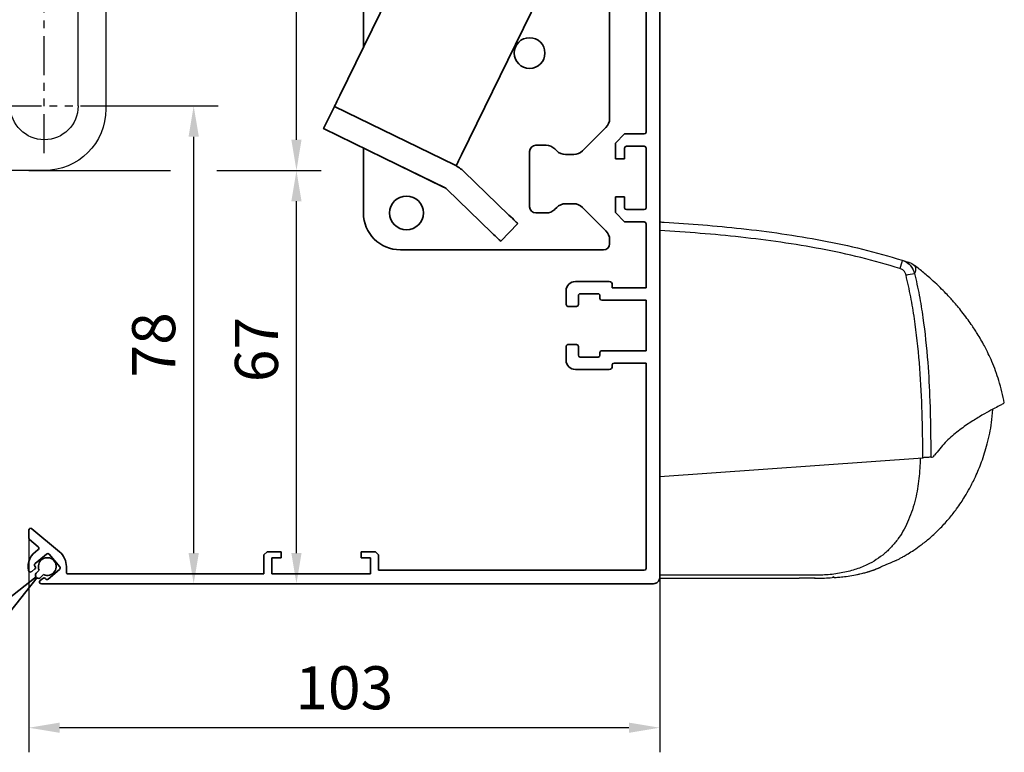
# Model space of a CAD drawing. Units: millimetres. Extents: x 0 to 1189, y -7698 to 0.
# Drawn here: x 260 to 420, y -4979 to -4859 of the extents above; entities that cross this region are included whole.
import ezdxf

# ---------------------------------------------------------------- set-up
doc = ezdxf.new("R2010")
doc.units = ezdxf.units.MM
for name, pattern in [('BLOCK IXIO$0$STRICHPUNKT2', [12.7, 6.35, -3.175, 0, -3.175]), ('BLOCK Laufschiene mit Wandbefestigung$0$CENTERLINE', [30, 12, -1.5, 3, -1.5, 12]), ('BLOCK Laufschiene mit Wandbefestigung$0$HIDDEN', [1.905, 1.27, -0.635]), ('BLOCK Laufschiene mit Wandbefestigung$0$HIDDENNEW0', [4.5, 1.5, -1.5, 1.5]), ('BLOCK Laufschiene mit Wandbefestigung$0$PHANTOM', [63.5, 31.75, -6.35, 6.35, -6.35, 6.35, -6.35])]:
    doc.linetypes.add(name, pattern=pattern)
for name, color, linetype in [('BLOCK 17504101150 Blendenhalter SA$0$Konstruktion', 31, 'Continuous'), ('BLOCK 32554400120 Innenverkleidungsprofil 150mm$0$BLOCK_32554400120_Innenverkleidungsprofil 150mm', 3, 'Continuous'), ('BLOCK IXIO$0$BLOCK IXIO', 7, 'BLOCK IXIO$0$STRICHPUNKT2'), ('BLOCK Laufschiene mit Wandbefestigung$0$2D_MITTELLINIEN', 1, 'BLOCK Laufschiene mit Wandbefestigung$0$PHANTOM'), ('BLOCK Laufschiene mit Wandbefestigung$0$3D_MITTELLINIEN', 1, 'BLOCK Laufschiene mit Wandbefestigung$0$PHANTOM'), ('BLOCK Laufschiene mit Wandbefestigung$0$3D_SICHTBARE_KANTEN', 40, 'BLOCK Laufschiene mit Wandbefestigung$0$HIDDENNEW0'), ('BLOCK Laufschiene mit Wandbefestigung$0$3D_VERDECKTE_KANTEN', 1, 'BLOCK Laufschiene mit Wandbefestigung$0$HIDDEN'), ('BLOCK Laufschiene mit Wandbefestigung$0$Konstruktion', 31, 'Continuous'), ('Duenn', 255, 'Continuous'), ('Konstruktion', 31, 'Continuous'), ('Mass', 7, 'Continuous')]:
    doc.layers.add(name, color=color, linetype=linetype)
doc.styles.add('Bemassungstext (DORMA)', font='isocpeur.ttf')
doc.dimstyles.new('DORMA', dxfattribs={"dimtxt": 3.5, "dimasz": 2.5, "dimexe": 2, "dimexo": 0, "dimgap": 1.5, "dimtad": 1, "dimdec": 8, "dimtxsty": 'Bemassungstext (DORMA)', "dimcen": 0.1, "dimclrt": 256, "dimadec": 8, "dimazin": 2, "dimtfac": 1, "dimtdec": 8, "dimtmove": 0, "dimatfit": 3, "dimfxl": 1, "dimtolj": 1, "dimarcsym": 0})
doc.dimstyles.new('DORMA_M', dxfattribs={"dimtxt": 3.5, "dimasz": 2.5, "dimexe": 2, "dimexo": 0, "dimgap": 1.5, "dimtad": 1, "dimdec": 8, "dimtxsty": 'Bemassungstext (DORMA)', "dimcen": 0.1, "dimclrt": 256, "dimadec": 8, "dimazin": 2, "dimtfac": 1, "dimtdec": 8, "dimtmove": 0, "dimatfit": 3, "dimfxl": 1, "dimtolj": 1, "dimarcsym": 0})

# ---------------------------------------------------------------- blocks, each defined once
blk = doc.blocks.new('BLOCK IXIO$0$RM-Ixio_L')
at = {"layer": 'BLOCK IXIO$0$BLOCK IXIO', "color": 8, "linetype": 'Continuous', "lineweight": 25}
for p, q in [((0, 16.55), (0, 56.53)), ((-41.43, 50.86), (-41.42, 50.87)), ((-43.89, 19.66), (-43.91, 19.66)), ((-43.89, 19.66), (-43.85, 19.67)), ((-43.89, 19.66), (-43.89, 19.66)), ((-43.85, 19.67), (-43.85, 19.67)), ((0, 16.55), (-42.75, 19.59)), ((0, 0.48), (0, 16.55)), ((-23.64, 0.01), (-23.65, 0)), ((0, 0), (-22.69, 0))]:
    blk.add_line(p, q, dxfattribs=at)
at = {"layer": 'BLOCK IXIO$0$BLOCK IXIO', "color": 8, "linetype": 'Continuous', "lineweight": 25, "flags": 128}
for points in [[(-28.33, 0.12), (-28.33, 0.13), (-28.33, 0.13)], [(-28.33, 0.11), (-28.3, 0.11), (-28.27, 0.12)]]:
    blk.add_lwpolyline(points, dxfattribs=at)
at = {"layer": 'BLOCK IXIO$0$BLOCK IXIO', "color": 8, "linetype": 'Continuous', "lineweight": 25}
for centre, radius, start, end in [((-39.58, 48.51), 3, 108.38, 127.899), ((-38.47, 48.87), 3, 107.7862, 167.7285), ((-27.96, 54.24), 11.72, 192.3841, 199.228), ((-42.45, 40.62), 9.01, 74.3963, 83.3678), ((-28.32, 0.34), 0.15, 263.3637, 334.0267)]:
    blk.add_arc(centre, radius, start, end, dxfattribs=at)
for points, knots in [([(0, 57.95), (-0.25, 57.93), (-4.68, 57.68), (-11.31, 57.14), (-19.86, 56.07), (-26.43, 54.97), (-32.98, 53.61), (-37.26, 52.35), (-39.41, 51.72)], [0, 0, 0, 0, 0.01874, 0.332734, 0.498903, 0.665301, 0.832374, 1, 1, 1, 1]), ([(0, 56.53), (0, 56.7), (0, 57.03), (0, 57.47), (0, 57.78), (0, 57.93), (0, 57.94), (0, 57.95)], [0, 0, 0, 0, 0.222845, 0.445715, 0.668241, 0.890583, 1, 1, 1, 1]), ([(-39.03, 50.38), (-36.92, 50.99), (-32.69, 52.23), (-26.23, 53.58), (-19.71, 54.67), (-13.17, 55.49), (-6.59, 56.12), (-2.2, 56.39), (0, 56.53)], [0, 0, 0, 0, 0.166385, 0.333419, 0.49974, 0.666323, 0.833097, 1, 1, 1, 1]), ([(-39.41, 51.72), (-39.73, 51.58), (-40.36, 51.3), (-41.08, 50.52), (-41.3, 49.89), (-41.41, 49.57)], [0, 0, 0, 0, 0.34531, 0.67255, 1, 1, 1, 1]), ([(-39.41, 51.72), (-39.63, 51.65), (-40.07, 51.51), (-40.44, 51.39), (-40.54, 51.35), (-40.52, 51.36), (-40.51, 51.36)], [0, 0, 0, 0, 0.266267, 0.532522, 0.896417, 1, 1, 1, 1]), ([(-56, 28.5), (-55.73, 29.72), (-55.24, 32.02), (-54.08, 35.1), (-52.87, 37.64), (-51.72, 39.64), (-50.74, 41.12), (-49.89, 42.31), (-49.13, 43.31), (-48.4, 44.21), (-47.75, 44.97), (-47.13, 45.67), (-46.47, 46.37), (-45.53, 47.32), (-44.33, 48.45), (-42.93, 49.68), (-41.92, 50.48), (-41.43, 50.86)], [0, 0, 0, 0, 0.113915, 0.213688, 0.29916, 0.369631, 0.42422, 0.462168, 0.50523, 0.54465, 0.58083, 0.614432, 0.667154, 0.730698, 0.804879, 0.905164, 1, 1, 1, 1]), ([(-41.42, 50.87), (-41.42, 50.88), (-41.38, 50.92), (-41.46, 50.81), (-41.59, 50.52), (-41.59, 50.01), (-41.47, 49.72), (-41.41, 49.57)], [0, 0, 0, 0, 0.105068, 0.46907, 0.734377, 0.867187, 1, 1, 1, 1]), ([(-40.03, 49.3), (-39.97, 49.46), (-39.86, 49.78), (-39.51, 50.17), (-39.19, 50.31), (-39.03, 50.38)], [0, 0, 0, 0, 0.32717, 0.654328, 1, 1, 1, 1]), ([(-41.41, 49.57), (-41.68, 48.39), (-42.21, 46.01), (-42.98, 41.18), (-43.57, 35.46), (-43.99, 27.87), (-44.03, 22.73), (-44.06, 19.67)], [0, 0, 0, 0, 0.121492, 0.243001, 0.487661, 0.69511, 1, 1, 1, 1]), ([(-42.75, 19.59), (-42.75, 19.94), (-42.75, 22.69), (-42.66, 27.83), (-42.27, 35.03), (-41.61, 41.01), (-40.83, 45.77), (-40.3, 48.12), (-40.03, 49.3)], [0, 0, 0, 0, 0.0348036, 0.2755187, 0.5165593, 0.7575989, 0.8788068, 1, 1, 1, 1]), ([(-55.98, 28.48), (-55.98, 28.48), (-55.98, 28.47), (-55.6, 28.24), (-54.77, 27.81), (-53.54, 27.16), (-51.99, 26.29), (-50.19, 25.18), (-48.28, 23.79), (-46.34, 22.13), (-45.23, 20.7), (-44.67, 19.99)], [0, 0, 0, 0, 0.083837, 0.196911, 0.31108, 0.424644, 0.538275, 0.652673, 0.768174, 0.884258, 1, 1, 1, 1]), ([(-28.33, 0.11), (-28.39, 0.11), (-28.69, 0.13), (-29.35, 0.19), (-30.35, 0.3), (-31.28, 0.45), (-32.04, 0.59), (-32.51, 0.69), (-32.93, 0.8), (-33.31, 0.89), (-33.57, 0.97), (-33.77, 1.02), (-33.9, 1.06), (-34.02, 1.1), (-34.18, 1.15), (-34.31, 1.19), (-34.44, 1.23), (-34.58, 1.28), (-34.68, 1.32), (-34.76, 1.34), (-34.83, 1.37), (-34.9, 1.39), (-34.96, 1.42), (-35.05, 1.45), (-35.14, 1.49), (-35.29, 1.54), (-35.44, 1.61), (-35.57, 1.67), (-35.66, 1.71), (-35.82, 1.79), (-36.07, 1.91), (-36.45, 2.1), (-36.84, 2.27), (-37.17, 2.39), (-37.48, 2.5), (-37.86, 2.66), (-38.27, 2.84), (-38.68, 3.04), (-39.15, 3.28), (-39.68, 3.58), (-40.42, 4.01), (-41.37, 4.61), (-42.56, 5.45), (-44.05, 6.64), (-45.59, 8.09), (-47.03, 9.69), (-48.12, 11.09), (-48.95, 12.27), (-49.66, 13.39), (-50.47, 14.78), (-51.4, 16.64), (-52.4, 19.04), (-53.3, 21.98), (-53.93, 24.84), (-54.06, 26.73), (-54.11, 27.45)], [0, 0, 0, 0, 0.005477, 0.025999, 0.051567, 0.082304, 0.093727, 0.105689, 0.115816, 0.121479, 0.125666, 0.127336, 0.128843, 0.13032, 0.131912, 0.135852, 0.139932, 0.142912, 0.14404, 0.144979, 0.145807, 0.146632, 0.147565, 0.148684, 0.15164, 0.15569, 0.167292, 0.183704, 0.20495, 0.228598, 0.296137, 0.370192, 0.450813, 0.493588, 0.533761, 0.568326, 0.59065, 0.609981, 0.626471, 0.640381, 0.653493, 0.669683, 0.689503, 0.713105, 0.744017, 0.771275, 0.794787, 0.809955, 0.823765, 0.842279, 0.866828, 0.897291, 0.933405, 0.974705, 1, 1, 1, 1]), ([(-44.17, 19.67), (-44.26, 19.68), (-44.43, 19.7), (-44.59, 19.89), (-44.67, 19.99)], [0, 0, 0, 0, 0.498283, 1, 1, 1, 1]), ([(-44.17, 19.67), (-44.16, 19.67), (-44.15, 19.67), (-44.12, 19.67), (-44.1, 19.67), (-44.08, 19.67), (-44.06, 19.67), (-44.06, 19.67)], [0, 0, 0, 0, 0.220528, 0.441045, 0.661546, 0.882061, 1, 1, 1, 1]), ([(-44.17, 19.67), (-44.17, 19.67), (-44.17, 19.67), (-44.16, 19.67), (-44.11, 19.66), (-44.03, 19.66), (-43.95, 19.66), (-43.91, 19.66), (-43.89, 19.66), (-43.89, 19.66), (-43.89, 19.66), (-43.89, 19.66), (-43.89, 19.66), (-43.89, 19.66), (-43.89, 19.66)], [0, 0, 0, 0, 0.002161, 0.024262, 0.116719, 0.494048, 0.872948, 0.967816, 0.991731, 0.997817, 0.999385, 0.999817, 0.999935, 1, 1, 1, 1]), ([(-44.06, 19.67), (-44.03, 19.67), (-43.99, 19.67), (-43.92, 19.67), (-43.88, 19.67), (-43.86, 19.67), (-43.85, 19.67)], [0, 0, 0, 0, 0.494992, 0.746861, 0.873349, 1, 1, 1, 1]), ([(-43.85, 19.67), (-43.73, 19.66), (-43.49, 19.65), (-43.08, 19.62), (-42.83, 19.6), (-42.75, 19.59)], [0, 0, 0, 0, 0.399652, 0.79931, 1, 1, 1, 1]), ([(-42.34, 19.56), (-42.29, 18.44), (-42.2, 16.21), (-41.71, 13.4), (-41.1, 11.17), (-40.48, 9.52), (-39.76, 8), (-38.88, 6.56), (-37.83, 5.23), (-36.6, 4.02), (-35.21, 2.99), (-33.58, 2.08), (-31.67, 1.34), (-29.46, 0.8), (-27.11, 0.51), (-24.5, 0.47), (-21.79, 0.48), (-18.97, 0.48), (-16.26, 0.48), (-9.94, 0.48), (-4.52, 0.48), (0, 0.48)], [0, 0, 0, 0, 0.0621197, 0.1228094, 0.156882, 0.1891925, 0.2199976, 0.249591, 0.2816145, 0.3130506, 0.3444497, 0.3763665, 0.4155515, 0.4571243, 0.501726, 0.5456478, 0.6012844, 0.6511238, 0.7009633, 0.7508027, 1, 1, 1, 1]), ([(-28.21, 0.18), (-28.23, 0.18), (-28.28, 0.18), (-28.32, 0.19), (-28.33, 0.19), (-28.33, 0.19)], [0, 0, 0, 0, 0.285087, 0.642719, 1, 1, 1, 1]), ([(-28.33, 0.12), (-28.33, 0.12), (-28.32, 0.12), (-28.3, 0.12), (-28.26, 0.12), (-28.22, 0.12), (-28.13, 0.11), (-28.06, 0.1), (-28.03, 0.1)], [0, 0, 0, 0, 0.139442, 0.354342, 0.374892, 0.569438, 0.784619, 1, 1, 1, 1]), ([(-25.16, 0), (-25.28, 0), (-26.23, 0), (-27.19, 0.05), (-28.03, 0.1)], [0, 0, 0, 0, 0.1172226, 1, 1, 1, 1]), ([(-25.27, 0.01), (-24.42, 0), (-23.56, 0), (-22.7, 0), (-22.69, 0)], [0, 0, 0, 0, 0.987932, 1, 1, 1, 1]), ([(0, 0), (0, 0.01), (0, 0.01), (0, 0.06), (0, 0.11), (0, 0.16), (0, 0.25), (0, 0.36), (0, 0.45), (0, 0.48)], [0, 0, 0, 0, 0.221612, 0.331216, 0.440733, 0.550142, 0.65948, 0.880351, 1, 1, 1, 1])]:
    blk.add_open_spline(points, degree=3, knots=knots, dxfattribs=at)
blk = doc.blocks.new('BLOCK IXIO')
at = {"layer": 'BLOCK IXIO$0$BLOCK IXIO'}
blk.add_blockref('BLOCK IXIO$0$RM-Ixio_L', (0, 0), dxfattribs=at)
blk = doc.blocks.new('*D60')
at = {"layer": 'Defpoints', "color": 0, "transparency": 16777216}
for p in [(261.37, -4943.82), (363.87, -4948.92), (261.37, -4974.55)]:
    blk.add_point(p, dxfattribs=at)
at = {"layer": 'Mass', "color": 0, "lineweight": -2, "transparency": 16777216}
for p, q in [((261.37, -4943.82), (261.37, -4978.55)), ((363.87, -4948.92), (363.87, -4978.55)), ((358.87, -4974.55), (266.37, -4974.55))]:
    blk.add_line(p, q, dxfattribs=at)
at = {"layer": 'Mass', "color": 0, "transparency": 16777216}
for points in [[(266.37, -4973.72), (266.37, -4975.38), (261.37, -4974.55)], [(358.87, -4973.72), (358.87, -4975.38), (363.87, -4974.55)]]:
    blk.add_solid(points, dxfattribs=at)
at = {"layer": 'Mass', "transparency": 16777216, "insert": (312.62, -4968.05), "char_height": 7, "attachment_point": 5, "style": 'Bemassungstext (DORMA)'}
blk.add_mtext('\\A1;103', dxfattribs=at)
blk = doc.blocks.new('BLOCK Laufschiene mit Wandbefestigung$0$Wandbefestigung_256052-01-1-40 SA')
at = {"layer": 'BLOCK Laufschiene mit Wandbefestigung$0$2D_MITTELLINIEN', "ltscale": 0.2}
for p, q in [((25, 33.68), (25, -1.75)), ((80, 33.68), (80, -1.75)), ((18.2, 26), (31.81, 26)), ((73.2, 26), (86.81, 26)), ((18.18, 6), (31.8, 6)), ((73.18, 6), (86.8, 6)), ((25, -18.99), (25, -32.74)), ((80, -18.99), (80, -32.74)), ((18.2, -26), (31.8, -26)), ((73.2, -26), (86.8, -26))]:
    blk.add_line(p, q, dxfattribs=at)
at = {"layer": 'BLOCK Laufschiene mit Wandbefestigung$0$3D_MITTELLINIEN', "color": 9, "linetype": 'BLOCK Laufschiene mit Wandbefestigung$0$CENTERLINE'}
for p, q in [((-1, 25), (5, 25)), ((-1, 25), (5, 25)), ((-1, 0), (5, 0)), ((-1, 0), (5, 0)), ((-1, -25), (5, -25)), ((-1, -25), (5, -25))]:
    blk.add_line(p, q, dxfattribs=at)
at = {"layer": 'BLOCK Laufschiene mit Wandbefestigung$0$3D_SICHTBARE_KANTEN', "color": 9, "linetype": 'Continuous'}
for p, q in [((0, 36.5), (0, 31.5)), ((0, 36.5), (4, 36.5)), ((4, 36.5), (4, 31.5)), ((12, 36.5), (12, 31.5)), ((49, 36.5), (12, 36.5)), ((80, 36.5), (75, 36.5)), ((0, 31.5), (0, -31.5)), ((4, 31.5), (4, -31.5)), ((12, 31.5), (4, 31.5)), ((54, 29.5), (54, 31.5)), ((70, 31.5), (70, 29.5)), ((19.5, 6), (19.5, 26)), ((30.5, 26), (30.5, 6)), ((74.5, 6), (74.5, 26)), ((85.5, 26), (85.5, 6)), ((90, -26.5), (90, 26.5)), ((65, 24.5), (59, 24.5)), ((47.5, 16.5), (57.5, 16.5)), ((37.5, -6.5), (37.5, 6.5)), ((67.5, 6.5), (67.5, -6.5)), ((57.5, -16.5), (47.5, -16.5)), ((59, -24.5), (65, -24.5)), ((54, -31.5), (54, -29.5)), ((70, -29.5), (70, -31.5)), ((0, -31.5), (0, -36.5)), ((4, -31.5), (4, -36.5)), ((12, -31.5), (4, -31.5)), ((12, -31.5), (12, -36.5)), ((4, -36.5), (0, -36.5)), ((12, -36.5), (49, -36.5)), ((75, -36.5), (80, -36.5))]:
    blk.add_line(p, q, dxfattribs=at)
for centre in [(25, -26), (80, -26)]:
    blk.add_circle(centre, 5.5, dxfattribs=at)
for centre, radius, start, end in [((49, 31.5), 5, 0, 90), ((75, 31.5), 5, 90, 180), ((80, 26.5), 10, 0, 90), ((25, 26), 5.5, 0, 180), ((80, 26), 5.5, 0, 180), ((59, 29.5), 5, 180, 270), ((65, 29.5), 5, 270, 0), ((47.5, 6.5), 10, 90, 180), ((57.5, 6.5), 10, 0, 90), ((25, 6), 5.5, 180, 0), ((80, 6), 5.5, 180, 0), ((47.5, -6.5), 10, 180, 270), ((57.5, -6.5), 10, 270, 0), ((59, -29.5), 5, 90, 180), ((65, -29.5), 5, 0, 90), ((80, -26.5), 10, 270, 0), ((49, -31.5), 5, 270, 0), ((75, -31.5), 5, 180, 270)]:
    blk.add_arc(centre, radius, start, end, dxfattribs=at)
at = {"layer": 'BLOCK Laufschiene mit Wandbefestigung$0$3D_VERDECKTE_KANTEN', "color": 9, "linetype": 'BLOCK Laufschiene mit Wandbefestigung$0$HIDDEN'}
for p, q in [((0, 31.5), (4, 31.5)), ((0, 28.25), (4, 28.25)), ((0, 21.75), (4, 21.75)), ((0, 3.25), (4, 3.25)), ((0, -3.25), (4, -3.25)), ((0, -21.75), (4, -21.75)), ((0, -28.25), (4, -28.25)), ((0, -31.5), (4, -31.5))]:
    blk.add_line(p, q, dxfattribs=at)
blk = doc.blocks.new('BLOCK Laufschiene mit Wandbefestigung$0$050019-03-3-30_6kt_Mutter_M6_STGALZN_DIN439')
at = {"color": 5, "linetype": 'Continuous', "lineweight": 35}
for p, q in [((0.6, 5.77), (0.02, 4.77)), ((2.62, 5.77), (0.6, 5.77)), ((2.62, 5.77), (3.2, 4.77)), ((0, -4.77), (0, 4.77)), ((0, 4.77), (0.02, 4.77)), ((0.02, -4.77), (0.02, 4.77)), ((3.2, 4.77), (3.2, -4.77)), ((2.62, 2.89), (0.6, 2.89)), ((2.62, -2.89), (0.6, -2.89)), ((0, -4.77), (0.02, -4.77)), ((0.02, -4.77), (0.6, -5.77)), ((2.62, -5.77), (3.2, -4.77)), ((2.62, -5.77), (0.6, -5.77))]:
    blk.add_line(p, q, dxfattribs=at)
for points in [[(0.6, 2.89), (0.33, 3.36), (0.15, 3.84), (0.15, 4.45), (0.16, 4.57), (0.2, 4.82), (0.23, 4.94), (0.35, 5.3), (0.46, 5.54), (0.6, 5.77)], [(2.62, 5.77), (2.89, 5.3), (3.07, 4.82), (3.07, 4.21), (3.06, 4.09), (3.02, 3.84), (2.99, 3.72), (2.87, 3.36), (2.76, 3.12), (2.62, 2.89)], [(0.6, -2.89), (0.33, -1.94), (0.15, -0.99), (0.15, 0.24), (0.16, 0.49), (0.2, 0.97), (0.23, 1.22), (0.35, 1.94), (0.46, 2.41), (0.6, 2.89)], [(2.62, 2.89), (2.89, 1.94), (3.07, 0.99), (3.07, -0.24), (3.06, -0.49), (3.02, -0.97), (2.99, -1.22), (2.87, -1.94), (2.76, -2.41), (2.62, -2.89)], [(0.6, -5.77), (0.33, -5.3), (0.15, -4.82), (0.15, -4.21), (0.16, -4.09), (0.2, -3.84), (0.23, -3.72), (0.35, -3.36), (0.46, -3.12), (0.6, -2.89)], [(2.62, -2.89), (2.89, -3.36), (3.07, -3.84), (3.07, -4.45), (3.06, -4.57), (3.02, -4.82), (2.99, -4.94), (2.87, -5.3), (2.76, -5.54), (2.62, -5.77)]]:
    blk.add_open_spline(points, degree=3, knots=[0, 0, 0, 0, 0.5, 0.5, 0.625, 0.625, 0.75, 0.75, 1, 1, 1, 1], dxfattribs=at)
blk = doc.blocks.new('BLOCK Laufschiene mit Wandbefestigung$0$Laufschiene mit Wandbefestigung')
at = {"color": 5, "linetype": 'Continuous', "lineweight": 35}
for p, q in [((16, 0), (6, 0)), ((166.7, 0), (52.5, 0)), ((16.5, -0.85), (16.5, -0.5)), ((167, -1.66), (167, -0.3)), ((6, -2.5), (10.5, -2.5)), ((94.7, -3.5), (95.7, -2.5)), ((95.7, -2.5), (155.5, -2.5)), ((155.5, -2.5), (155.5, -5.2)), ((158.5, -5.6), (158.5, -3)), ((159.5, -2), (161.7, -2)), ((162, -2.3), (162, -3.2)), ((163, -3.5), (166.26, -2.63)), ((2.5, -3.5), (2.5, -5.5)), ((5, -6.5), (5, -3.5)), ((11.5, -3.5), (11.5, -10.77)), ((74.5, -6.5), (74.5, -4)), ((74.5, -4), (77.7, -4)), ((77.7, -4), (77.7, -8.5)), ((81.7, -6.2), (81.7, -3.5)), ((81.7, -3.5), (94.7, -3.5)), ((162.3, -3.5), (163, -3.5)), ((2.5, -5.5), (2, -5.5)), ((2, -5.5), (2, -7)), ((52.5, -11), (52.5, -5)), ((52.5, -5), (68.5, -5)), ((68.5, -5), (68.5, -11)), ((84.2, -6.2), (81.7, -6.2)), ((84.2, -7), (84.2, -6.2)), ((155.5, -5.2), (153, -5.2)), ((153, -5.2), (153, -6.5)), ((159.69, -7.21), (158.79, -6.31)), ((2.5, -7.5), (4, -7.5)), ((16.5, -9.8), (16.5, -7.86)), ((72.5, -10.47), (72.5, -6.5)), ((72.5, -6.5), (74.5, -6.5)), ((81.7, -9.5), (84.2, -7)), ((166.5, -7.5), (160.4, -7.5)), ((23, -9.8), (23, -8.34)), ((33, -8.34), (33, -9.8)), ((47.14, -8.9), (47.47, -9.8)), ((78.7, -9.5), (81.7, -9.5)), ((160, -9.5), (166.5, -9.5)), ((167, -9), (167, -8)), ((55.5, -11), (52.5, -11)), ((55.5, -14), (55.5, -11)), ((68.5, -11), (65.5, -11)), ((65.5, -11), (65.5, -14)), ((11.32, -11.35), (8.9, -14.8)), ((53.94, -14), (55.5, -14)), ((65.5, -14), (70.06, -14)), ((23, -16.17), (23, -15.18)), ((20.56, -23.55), (20.56, -17.05)), ((50, -29.8), (50, -33.74)), ((55, -29.8), (55, -33.74)), ((60, -30.12), (60, -33.74)), ((44, -30.43), (44, -30.5)), ((44, -30.5), (44, -59.5)), ((50, -33.3), (48.15, -34.37)), ((61.85, -34.37), (60, -33.3)), ((39, -34.53), (39, -58.07)), ((47.9, -34.8), (47.9, -35)), ((62.1, -35), (62.1, -34.8)), ((38, -40.5), (38, -36.68)), ((38.5, -50.5), (38.5, -35.44)), ((48, -35.5), (58.5, -35.5)), ((61.61, -35.5), (48.4, -35.5)), ((52, -35.5), (52, -62.8)), ((58, -62.79), (58, -35.5)), ((58.5, -35.5), (59.5, -35.5)), ((59.5, -35.5), (59.5, -40.5)), ((38, -55.92), (38, -40.5)), ((48, -40.5), (58.5, -40.5)), ((59.5, -40.5), (58.5, -40.5)), ((20.56, -66.5), (20.56, -49.05)), ((38, -50.5), (38.5, -50.5)), ((38.5, -50.5), (39, -50)), ((55, -54), (52, -54)), ((59, -54), (55, -54)), ((59, -60), (59, -54)), ((44, -60.5), (41.12, -60.5)), ((44, -59.5), (44, -60.5)), ((50, -60), (44, -60)), ((44, -60), (44, -62.17)), ((44, -60.5), (44, -62.17)), ((50, -62.8), (50, -60)), ((55, -60), (52, -60)), ((55, -60), (59, -60)), ((19.5, -66.5), (20.56, -66.5)), ((20.5, -67.5), (20.5, -69.5)), ((20.5, -69.5), (26.5, -69.5)), ((20.5, -69.5), (20.5, -70.5)), ((26.5, -69.5), (20.5, -69.5)), ((30.5, -69.5), (30.5, -69.5)), ((30.5, -69.5), (30.5, -69.5)), ((26.5, -70.5), (20, -70.5)), ((20.5, -70.5), (26.5, -70.5)), ((30.5, -70.5), (30.5, -70.5)), ((30.5, -70.5), (30.5, -70.5)), ((23.49, -74.5), (19.96, -74.5)), ((20, -74.5), (30.04, -74.5)), ((24.93, -74.88), (23.51, -74.5)), ((25, -75.2), (25, -74.98)), ((20.53, -75.5), (24.7, -75.5)), ((7, -77.8), (7, -89.61)), ((8, -89.61), (8, -77.8)), ((0, -82.8), (0, -89.5)), ((3, -90), (3, -82.8)), ((44, -88), (44, -82.8)), ((50, -88), (50, -82.7)), ((0, -89.5), (1.5, -89.5)), ((1.5, -89.5), (1.5, -91)), ((1.21, -90.56), (0.57, -90.9)), ((1.5, -90.9), (1.5, -90.73)), ((1.5, -91), (2, -91)), ((4.6, -91), (1.6, -91)), ((7, -89.61), (4.6, -91)), ((5.1, -91.87), (7.5, -90.48)), ((0.3, -91.34), (0.3, -91.5)), ((0.8, -92), (4.6, -92)), ((14, -92), (14, -98)), ((18, -92), (14, -92)), ((50, -92), (18, -92)), ((54, -92), (50, -92)), ((54, -98), (54, -92)), ((14, -98), (18, -98)), ((50, -98), (18, -98)), ((50, -98), (54, -98))]:
    blk.add_line(p, q, dxfattribs=at)
at = {"color": 5, "linetype": 'Continuous', "lineweight": 18}
for p, q in [((52.55, -62.8), (52.55, -35.5)), ((57.45, -62.8), (57.45, -35.5))]:
    blk.add_line(p, q, dxfattribs=at)
at = {"color": 5, "linetype": 'Continuous', "lineweight": 35}
for centre, radius, start, end in [((6, -3.5), 3.5, 90, 180), ((16, -0.5), 0.5, 0, 90), ((52.5, -5), 5, 89.9473, 151.6651), ((166.7, -0.3), 0.3, 0, 90), ((17, -0.85), 0.5, 180, 278.4784), ((28.5, -78), 77.5, 75.7811, 98.4784), ((6, -3.5), 1, 90, 180), ((10.5, -3.5), 1, 0, 90), ((47.66, -2.39), 0.5, 255.7811, 331.6651), ((159.5, -3), 1, 90, 180), ((161.7, -2.3), 0.3, 0, 90), ((166, -1.66), 1, 285, 0), ((162.3, -3.2), 0.3, 180, 270), ((28.5, -78), 72, 75.5606, 98.9127), ((28, -15.26), 9, 60, 120), ((159.5, -5.6), 1, 180, 225), ((2.5, -7), 0.5, 180, 270), ((4, -6.5), 1, 270, 0), ((17.5, -7.86), 1, 98.9127, 180), ((24, -8.34), 1, 120, 180), ((32, -8.34), 1, 0, 60), ((143.39, -38.59), 33.5, 60.2731, 73.3269), ((160.4, -6.5), 1, 225, 270), ((166.5, -8), 0.5, 0, 90), ((46.2, -9.24), 1, 20, 75.5606), ((78.7, -8.5), 1, 180, 270), ((166.5, -9), 0.5, 270, 0), ((10.5, -10.77), 1, 325, 0), ((28.5, -5.5), 12, 237.6605, 275.7293), ((48.4, -34.8), 0.495, 120, 180), ((48.4, -35), 0.495, 180, 270), ((61.61, -35), 0.495, 270, 0), ((61.61, -34.8), 0.495, 0, 60), ((48, -44.5), 9, 90, 116.3878), ((48, -44.5), 4, 90, 180), ((52, -62), 8, 90, 165.5225), ((52, -62), 2, 90, 180), ((28.5, -73.5), 10, 78.4629, 143.1301), ((28.5, -75.5), 12, 80.4058, 131.4096), ((28.5, -69.5), 2, 0, 180), ((28.5, -69.5), 2, 0, 180), ((28.5, -70.5), 2, 0, 180), ((28.5, -70.5), 2, 0, 180), ((20, -66.5), 4, 262.8197, 270), ((20, -65.5), 9, 269.7398, 270), ((23.49, -74.6), 0.1, 75, 90), ((24.9, -74.98), 0.1, 0, 75), ((24.7, -75.2), 0.3, 270, 0), ((40, -88), 4, 270, 0), ((40, -88), 10, 336.4218, 0), ((0.8, -91.34), 0.5, 118, 180), ((1.3, -90.73), 0.2, 0, 118), ((1.6, -90.9), 0.1, 180, 270), ((2, -90), 1, 270, 0), ((7, -89.61), 1, 300, 0), ((0.8, -91.5), 0.5, 180, 270), ((4.6, -91), 1, 270, 300)]:
    blk.add_arc(centre, radius, start, end, dxfattribs=at)
for points in [[(55, -33.74), (54.18, -33.47), (53.35, -33.3), (52.29, -33.3), (52.08, -33.31), (51.66, -33.35), (51.45, -33.38), (50.82, -33.5), (50.41, -33.61), (50, -33.74)], [(60, -33.74), (59.18, -33.47), (58.35, -33.3), (57.29, -33.3), (57.08, -33.31), (56.66, -33.35), (56.45, -33.38), (55.82, -33.5), (55.41, -33.61), (55, -33.74)]]:
    blk.add_open_spline(points, degree=3, knots=[0, 0, 0, 0, 0.5, 0.5, 0.625, 0.625, 0.75, 0.75, 1, 1, 1, 1], dxfattribs=at)
at = {"rotation": 270}
blk.add_blockref('BLOCK Laufschiene mit Wandbefestigung$0$050019-03-3-30_6kt_Mutter_M6_STGALZN_DIN439', (55, -40.5), dxfattribs=at)
at = {"layer": 'BLOCK Laufschiene mit Wandbefestigung$0$Konstruktion', "xscale": -1, "rotation": 180}
blk.add_blockref('BLOCK Laufschiene mit Wandbefestigung$0$Wandbefestigung_256052-01-1-40 SA', (0, -46.3), dxfattribs=at)
blk = doc.blocks.new('BLOCK Laufschiene mit Wandbefestigung')
blk.add_blockref('BLOCK Laufschiene mit Wandbefestigung$0$Laufschiene mit Wandbefestigung', (0, 0))
blk = doc.blocks.new('BLOCK 17504101150 Blendenhalter SA$0$17504101150 Blendenhalter SA')
at = {"color": 5, "linetype": 'Continuous', "lineweight": 35}
for p, q in [((22.64, 3.5), (19.74, 3.5)), ((22.64, 3.5), (46.09, 3.5)), ((36.4, 3.7), (36.2, 3.5)), ((36.4, 3.7), (40.9, 3.7)), ((41.1, 3.5), (40.9, 3.7)), ((46.09, 3.5), (56.69, 3.5)), ((56.69, 3.5), (70.65, 3.5)), ((61.4, 3.7), (61.2, 3.5)), ((61.4, 3.7), (65.9, 3.7)), ((66.1, 3.5), (65.9, 3.7)), ((71.65, 3.5), (70.65, 3.5)), ((71.65, 3.5), (73.65, 3.5)), ((73.65, 3.5), (73.65, 1)), ((0.15, 2.5), (0.15, 0)), ((1.87, 2.5), (0.15, 2.5)), ((1.87, 2.5), (3.77, 2.5)), ((16.8, 2.5), (3.77, 2.5)), ((17.99, 3.03), (17.3, 2.63)), ((24.64, -0.63), (24.64, 3.18)), ((68.65, 3.18), (68.65, -2.5)), ((1.87, 0), (0.15, 0)), ((3.77, 0), (1.87, 0)), ((16.8, 0), (3.77, 0)), ((19.24, 0.87), (18.55, 0.47)), ((22.64, 1), (19.74, 1)), ((71.65, 1), (70.65, 1)), ((73.65, 1), (71.65, 1)), ((82.15, -3.5), (69.65, -3.5)), ((26.46, -5.71), (48.33, -32.29)), ((72.62, -10.45), (63.51, -29.13)), ((73.96, -9.99), (75.16, -10.58)), ((84.75, -11.92), (82.76, -10.95)), ((74.39, -16.29), (75.69, -11.75)), ((81.36, -11.57), (79.58, -17.77)), ((90.15, -17.13), (90.15, -11.5)), ((83.97, -17.62), (85.27, -13.09)), ((90.94, -17.16), (92.38, -17.86)), ((89.54, -17.79), (89.16, -19.11)), ((66.1, -74.03), (92.84, -19.2)), ((75.02, -23.26), (74.6, -22.98)), ((75.02, -23.26), (82.37, -28.06)), ((73.5, -24.66), (73.93, -24.94)), ((73.93, -24.94), (81.28, -29.74)), ((90.15, -68.17), (90.15, -24.71)), ((82.8, -28.34), (82.37, -28.06)), ((73.94, -29.2), (67.48, -42.44)), ((81.28, -29.74), (81.7, -30.02)), ((72.16, -44.72), (78.61, -31.48)), ((59.42, -36.5), (58.86, -36.5)), ((59.42, -36.5), (62.88, -36.5)), ((63.44, -36.5), (62.88, -36.5)), ((50.15, -37.37), (50.15, -56.53)), ((58.86, -38.5), (59.42, -38.5)), ((59.42, -38.5), (62.88, -38.5)), ((62.88, -38.5), (63.44, -38.5)), ((56.31, -43.9), (46.32, -64.38)), ((43.69, -69.77), (45.45, -66.18)), ((64.93, -75.68), (45.45, -66.18)), ((63.18, -79.28), (43.69, -69.77)), ((89.56, -69.59), (85.74, -73.41)), ((50.15, -72.92), (50.15, -83.5)), ((77.15, -73.5), (77.15, -82.5)), ((79.82, -72.5), (78.15, -72.5)), ((81.56, -73.41), (81.24, -73.09)), ((84.32, -74), (82.98, -74)), ((65.22, -75.82), (65.22, -75.83)), ((73.8, -83.84), (66.47, -76.76)), ((71.02, -86.71), (63.69, -79.64)), ((81.24, -82.91), (81.56, -82.59)), ((82.98, -82), (84.32, -82)), ((85.74, -82.59), (89.56, -86.41)), ((78.15, -83.5), (79.82, -83.5)), ((75.24, -85.22), (72.46, -88.1)), ((90.15, -88.5), (90.15, -87.83)), ((56.15, -89.5), (89.15, -89.5))]:
    blk.add_line(p, q, dxfattribs=at)
at = {"color": 5, "linetype": 'Continuous'}
blk.add_line((63.47, -79.42), (43.69, -69.77), dxfattribs=at)
at = {"color": 5, "linetype": 'Continuous', "lineweight": 35, "flags": 128}
for points in [[(46.32, -64.38), (46.15, -64.73), (45.99, -65.07), (45.84, -65.38), (45.7, -65.65), (45.59, -65.88), (45.51, -66.04), (45.46, -66.14), (45.45, -66.18)], [(65.22, -75.82), (65.24, -75.79), (65.29, -75.69), (65.37, -75.52), (65.48, -75.3), (65.61, -75.02), (65.76, -74.71), (65.93, -74.38), (66.1, -74.03)], [(64.93, -75.68), (65.04, -75.74), (65.14, -75.78), (65.2, -75.81), (65.22, -75.82)], [(73.8, -83.84), (74.08, -84.11), (74.35, -84.37), (74.6, -84.61), (74.81, -84.82), (74.99, -84.99), (75.13, -85.12), (75.21, -85.2), (75.24, -85.22)], [(72.46, -88.1), (72.43, -88.08), (72.35, -88), (72.22, -87.87), (72.04, -87.69), (71.82, -87.48), (71.57, -87.24), (71.3, -86.98), (71.02, -86.71)]]:
    blk.add_lwpolyline(points, dxfattribs=at)
at = {"color": 5, "linetype": 'Continuous', "lineweight": 35}
for centre, radius in [((57.15, -16), 2.75), ((77.15, -57.5), 2.5), ((57.15, -83.5), 2.75)]:
    blk.add_circle(centre, radius, dxfattribs=at)
for centre, radius, start, end in [((19.74, 0), 3.5, 90, 120), ((16.8, 3.5), 1, 270, 300), ((16.8, 3.5), 3.5, 270, 300), ((19.74, 0), 1, 90, 120), ((32.64, -0.63), 8, 197.2214, 219.4521), ((69.65, -2.5), 1, 210, 270), ((82.15, -11.5), 8, 0, 90), ((73.52, -10.89), 1, 64, 154), ((74.73, -11.48), 1, 344, 64), ((82.32, -11.84), 1, 64, 164), ((84.31, -12.82), 1, 344, 64), ((76.98, -17.03), 2.7, 164, 344), ((90.5, -18.06), 1, 64, 164), ((86.57, -18.37), 2.7, 164, 344), ((91.94, -18.76), 1, 334, 64), ((78.15, -26.5), 5, 338.3793, 135.3054), ((78.15, -26.5), 4.5, 339.682, 134.0028), ((78.15, -26.5), 5, 158.3793, 315.3054), ((78.15, -26.5), 4.5, 159.682, 314.0028), ((68.01, -31.33), 5, 154, 209.2498), ((42.15, -37.37), 8, 0, 39.4521), ((61.15, -37.5), 2.5, 23.5782, 156.4218), ((59.28, -36.21), 5, 278.7502, 29.2498), ((61.15, -37.5), 2, 30, 150), ((61.15, -37.5), 2.5, 203.5782, 336.4218), ((61.15, -37.5), 2, 210, 330), ((60.8, -46.1), 5, 98.7502, 154), ((69.82, -43.58), 2.6, 154, 334), ((88.15, -68.17), 2, 315, 0), ((78.15, -73.5), 1, 90, 180), ((79.82, -74.5), 2, 45, 90), ((82.98, -72), 2, 225, 270), ((84.32, -72), 2, 270, 315), ((62.3, -81.08), 6, 46, 64), ((62.3, -81.08), 2, 46, 64), ((78.15, -82.5), 1, 180, 270), ((79.82, -81.5), 2, 270, 315), ((82.98, -84), 2, 90, 135), ((84.32, -84), 2, 45, 90), ((56.15, -83.5), 6, 180, 270), ((88.15, -87.83), 2, 0, 45), ((89.15, -88.5), 1, 270, 0)]:
    blk.add_arc(centre, radius, start, end, dxfattribs=at)
at = {"color": 5, "linetype": 'Continuous'}
for centre, radius, start, end in [((76.98, -17.03), 2.7, 164, 344), ((86.57, -18.37), 2.7, 164, 344), ((69.82, -43.58), 2.6, 154, 334)]:
    blk.add_arc(centre, radius, start, end, dxfattribs=at)
at = {"color": 5, "linetype": 'Continuous', "lineweight": 35}
for points, knots in [([(22.64, 3.5), (22.77, 3.5), (22.9, 3.5), (23.16, 3.5), (23.29, 3.5), (23.53, 3.5), (23.65, 3.49), (23.87, 3.49), (23.97, 3.48), (24.25, 3.46), (24.4, 3.43), (24.54, 3.36), (24.58, 3.33), (24.63, 3.26), (24.64, 3.23), (24.64, 3.18)], [0, 0, 0, 0, 0.125, 0.125, 0.25, 0.25, 0.375, 0.375, 0.5, 0.5, 0.75, 0.75, 0.875, 0.875, 1, 1, 1, 1]), ([(68.65, 3.18), (68.65, 3.23), (68.66, 3.26), (68.71, 3.33), (68.75, 3.35), (68.84, 3.4), (68.9, 3.42), (69.05, 3.45), (69.13, 3.46), (69.41, 3.49), (69.63, 3.5), (70, 3.5), (70.12, 3.5), (70.38, 3.5), (70.52, 3.5), (70.65, 3.5)], [0, 0, 0, 0, 0.125, 0.125, 0.25, 0.25, 0.375, 0.375, 0.5, 0.5, 0.75, 0.75, 0.875, 0.875, 1, 1, 1, 1]), ([(24.64, 0.46), (24.64, 0.53), (24.63, 0.59), (24.58, 0.7), (24.55, 0.75), (24.46, 0.83), (24.4, 0.86), (24.26, 0.92), (24.18, 0.94), (23.9, 0.98), (23.67, 0.99), (23.3, 1), (23.17, 1), (22.91, 1), (22.77, 1), (22.64, 1)], [0, 0, 0, 0, 0.125, 0.125, 0.25, 0.25, 0.375, 0.375, 0.5, 0.5, 0.75, 0.75, 0.875, 0.875, 1, 1, 1, 1]), ([(70.65, 1), (70.51, 1), (70.38, 1), (70.12, 1), (69.99, 1), (69.74, 0.99), (69.62, 0.99), (69.4, 0.98), (69.3, 0.97), (69.02, 0.92), (68.88, 0.87), (68.74, 0.75), (68.7, 0.7), (68.66, 0.59), (68.65, 0.53), (68.65, 0.46)], [0, 0, 0, 0, 0.125, 0.125, 0.25, 0.25, 0.375, 0.375, 0.5, 0.5, 0.75, 0.75, 0.875, 0.875, 1, 1, 1, 1]), ([(24.64, -0.63), (24.64, -1.02), (24.67, -1.41), (24.78, -2.2), (24.88, -2.61), (25, -3)], [0, 0, 0, 0, 0.5, 0.5, 1, 1, 1, 1]), ([(73.5, -24.66), (73.61, -24.41), (73.84, -23.91), (74.24, -23.36), (74.51, -23.07), (74.6, -22.98)], [0, 0, 0, 0, 0.405017, 0.821787, 1, 1, 1, 1]), ([(82.8, -28.34), (82.69, -28.59), (82.46, -29.09), (82.06, -29.64), (81.79, -29.93), (81.7, -30.02)], [0, 0, 0, 0, 0.405016, 0.821786, 1, 1, 1, 1]), ([(58.86, -38.5), (58.77, -38.23), (58.6, -37.7), (58.67, -37), (58.81, -36.62), (58.86, -36.5)], [0, 0, 0, 0, 0.407969, 0.815965, 1, 1, 1, 1]), ([(63.44, -36.5), (63.53, -36.77), (63.7, -37.3), (63.63, -38), (63.49, -38.38), (63.44, -38.5)], [0, 0, 0, 0, 0.407968, 0.815963, 1, 1, 1, 1])]:
    blk.add_open_spline(points, degree=3, knots=knots, dxfattribs=at)
blk.add_open_spline([(68.78, -3), (68.7, -2.85), (68.65, -2.68), (68.65, -2.5)], degree=3, dxfattribs=at)
blk = doc.blocks.new('BLOCK 17504101150 Blendenhalter SA')
at = {"layer": 'BLOCK 17504101150 Blendenhalter SA$0$Konstruktion'}
blk.add_blockref('BLOCK 17504101150 Blendenhalter SA$0$17504101150 Blendenhalter SA', (0, 0), dxfattribs=at)
blk = doc.blocks.new('XREF Antrieb mit Wandbefestigung')
for name, p in [('BLOCK Laufschiene mit Wandbefestigung', (0, 0)), ('BLOCK 17504101150 Blendenhalter SA', (81.7, -6.2))]:
    blk.add_blockref(name, p)
blk = doc.blocks.new('*D315')
at = {"layer": 'Defpoints', "color": 0, "transparency": 16777216}
for p in [(270.69, -4873.44), (288.15, -4873.44), (276.03, -4951.14)]:
    blk.add_point(p, dxfattribs=at)
at = {"layer": 'Mass', "color": 0, "lineweight": -2, "transparency": 16777216}
for p, q in [((270.69, -4873.44), (292.15, -4873.44)), ((288.15, -4946.14), (288.15, -4878.44)), ((276.03, -4951.14), (292.15, -4951.14))]:
    blk.add_line(p, q, dxfattribs=at)
at = {"layer": 'Mass', "color": 0, "transparency": 16777216}
for points in [[(287.32, -4878.44), (288.99, -4878.44), (288.15, -4873.44)], [(287.32, -4946.14), (288.99, -4946.14), (288.15, -4951.14)]]:
    blk.add_solid(points, dxfattribs=at)
at = {"layer": 'Mass', "transparency": 16777216, "insert": (281.65, -4912.29), "char_height": 7, "attachment_point": 5, "rotation": 90, "style": 'Bemassungstext (DORMA)'}
blk.add_mtext('\\A1;78', dxfattribs=at)
blk = doc.blocks.new('*D316')
at = {"layer": 'Defpoints', "color": 0, "transparency": 16777216}
for p in [(261.38, -4883.94), (304.85, -4883.94), (280.1, -4951.14)]:
    blk.add_point(p, dxfattribs=at)
at = {"layer": 'Mass', "color": 0, "lineweight": -2, "transparency": 16777216}
for p, q in [((261.38, -4883.94), (284.4, -4883.94)), ((291.9, -4883.94), (308.85, -4883.94)), ((304.85, -4946.14), (304.85, -4888.94)), ((280.1, -4951.14), (308.85, -4951.14))]:
    blk.add_line(p, q, dxfattribs=at)
at = {"layer": 'Mass', "color": 0, "transparency": 16777216}
for points in [[(304.02, -4888.94), (305.68, -4888.94), (304.85, -4883.94)], [(304.02, -4946.14), (305.68, -4946.14), (304.85, -4951.14)]]:
    blk.add_solid(points, dxfattribs=at)
at = {"layer": 'Mass', "transparency": 16777216, "insert": (298.35, -4913.06), "char_height": 7, "attachment_point": 5, "rotation": 90, "style": 'Bemassungstext (DORMA)'}
blk.add_mtext('\\A1;67', dxfattribs=at)
blk = doc.blocks.new('*D317')
at = {"layer": 'Defpoints', "color": 0, "transparency": 16777216}
for p in [(261.97, -4810.94), (304.85, -4810.94), (261.97, -4883.94)]:
    blk.add_point(p, dxfattribs=at)
at = {"layer": 'Mass', "color": 0, "lineweight": -2, "transparency": 16777216}
for p, q in [((261.97, -4810.94), (308.85, -4810.94)), ((304.85, -4878.94), (304.85, -4815.94)), ((261.97, -4883.94), (284.4, -4883.94)), ((291.9, -4883.94), (308.85, -4883.94))]:
    blk.add_line(p, q, dxfattribs=at)
at = {"layer": 'Mass', "color": 0, "transparency": 16777216}
for points in [[(304.02, -4815.94), (305.68, -4815.94), (304.85, -4810.94)], [(304.02, -4878.94), (305.68, -4878.94), (304.85, -4883.94)]]:
    blk.add_solid(points, dxfattribs=at)
at = {"layer": 'Mass', "transparency": 16777216, "insert": (298.35, -4847.44), "char_height": 7, "attachment_point": 5, "rotation": 90, "style": 'Bemassungstext (DORMA)'}
blk.add_mtext('\\A1;73', dxfattribs=at)
blk = doc.blocks.new('BLOCK 32554400120 Innenverkleidungsprofil 150mm$0$BLOCK_32554400120_Innenverkleidungsprofil 150mm')
at = {"layer": 'BLOCK 32554400120 Innenverkleidungsprofil 150mm$0$BLOCK_32554400120_Innenverkleidungsprofil 150mm', "color": 3, "linetype": 'Continuous', "lineweight": 35}
for p, q in [((7, -1), (7, -149)), ((4.8, -76.55), (4.8, -56.95)), ((-0.2, -78.35), (1.3, -76.85)), ((-0.2, -80.9), (-0.2, -78.35)), ((1.3, -76.85), (4.5, -76.85)), ((1.3, -79.15), (1.3, -80.9)), ((4.5, -78.85), (1.6, -78.85)), ((4.8, -88.85), (4.8, -79.15)), ((1.3, -80.9), (-0.2, -80.9)), ((-0.2, -89.65), (-0.2, -87.1)), ((-0.2, -87.1), (1.3, -87.1)), ((1.3, -87.1), (1.3, -88.85)), ((1.6, -89.15), (4.5, -89.15)), ((1.3, -91.15), (-0.2, -89.65)), ((4.5, -91.15), (1.3, -91.15)), ((4.8, -101.9), (4.8, -91.45)), ((-8.2, -104.6), (-8.2, -102.35)), ((-6.7, -100.85), (-1.2, -100.85)), ((-0.7, -101.35), (-0.7, -101.9)), ((-0.7, -101.9), (4.8, -101.9)), ((-6.2, -103.15), (-6.2, -104.6)), ((-3, -102.85), (-5.9, -102.85)), ((-2.7, -103.6), (-2.7, -103.15)), ((4.8, -103.9), (-2.4, -103.9)), ((4.8, -112.1), (4.8, -103.9)), ((-6.5, -104.9), (-7.9, -104.9)), ((-8.2, -113.65), (-8.2, -111.4)), ((-7.9, -111.1), (-6.5, -111.1)), ((-6.2, -111.4), (-6.2, -112.85)), ((-5.9, -113.15), (-3, -113.15)), ((-2.7, -112.85), (-2.7, -112.4)), ((-2.4, -112.1), (4.8, -112.1)), ((-1.2, -115.15), (-6.7, -115.15)), ((-0.7, -114.4), (-0.7, -114.65)), ((4.8, -114.1), (-0.4, -114.1)), ((4.8, -147.5), (4.8, -114.1)), ((-95.5, -141.28), (-95.5, -142.58)), ((-90.52, -144.81), (-95.01, -141.05)), ((-95.39, -142.81), (-93.97, -144.01)), ((-92.64, -145.16), (-94.48, -146.71)), ((-90.48, -147.27), (-92.22, -145.2)), ((-57.3, -145.3), (-56.8, -144.8)), ((-57.3, -148.4), (-57.3, -145.3)), ((-56.8, -144.8), (-54.5, -144.8)), ((-54.5, -144.8), (-54.5, -145.8)), ((-41.5, -145.8), (-41.5, -144.8)), ((-41.5, -144.8), (-39.2, -144.8)), ((-39.2, -144.8), (-38.7, -145.3)), ((-38.7, -145.3), (-38.7, -147.8)), ((-94.52, -147.13), (-94.48, -147.17)), ((-54.5, -145.8), (-56, -145.8)), ((-56, -145.8), (-56, -148.4)), ((-40, -145.8), (-41.5, -145.8)), ((-40, -148.4), (-40, -145.8)), ((-94.52, -147.59), (-95.04, -148.03)), ((-92.36, -149.24), (-90.52, -147.69)), ((-89.4, -147.2), (-89.4, -148.1)), ((-89.1, -148.4), (-57.3, -148.4)), ((-56, -148.4), (-40, -148.4)), ((-38.7, -147.8), (4.5, -147.8)), ((-93.65, -149.47), (-93.24, -149.12)), ((6, -150), (-93.46, -150)), ((-92.81, -149.16), (-92.78, -149.2))]:
    blk.add_line(p, q, dxfattribs=at)
for centre, radius, start, end in [((4.5, -76.55), 0.3, 270.0358, 359.9955), ((1.6, -79.15), 0.3, 90.0358, 179.9955), ((4.5, -79.15), 0.3, 0.0045, 89.9642), ((1.6, -88.85), 0.3, 180.0045, 269.9642), ((4.5, -88.85), 0.3, 270.0358, 359.9955), ((4.5, -91.45), 0.3, 0.0045, 89.9642), ((-6.7, -102.35), 1.5, 90.0039, 179.9921), ((-1.2, -101.35), 0.5, 359.9904, 90.0131), ((-5.9, -103.15), 0.3, 89.956, 180.0326), ((-3, -103.15), 0.3, 359.9723, 90.042), ((-2.4, -103.6), 0.3, 179.9996, 269.9663), ((-7.9, -104.6), 0.3, 180.05, 269.9642), ((-6.5, -104.6), 0.3, 270.0358, 359.95), ((-7.9, -111.4), 0.3, 89.958, 180.0277), ((-6.5, -111.4), 0.3, 359.9723, 90.042), ((-5.9, -112.85), 0.3, 180.0451, 269.9662), ((-3, -112.85), 0.3, 270.0358, 359.95), ((-2.4, -112.4), 0.3, 89.956, 180.0326), ((-6.7, -113.65), 1.5, 179.9987, 269.9961), ((-1.2, -114.65), 0.5, 270.0336, 359.9903), ((-0.4, -114.4), 0.3, 90.0358, 179.9955), ((-95.2, -141.28), 0.3, 50.0314, 179.9723), ((-95.2, -142.58), 0.3, 179.9805, 230.0175), ((-92.5, -147.2), 3.1, 119.3314, 192.3384), ((-94.17, -144.24), 0.3, 299.3398, 49.9951), ((-92.45, -145.4), 0.3, 40.0739, 129.9322), ((-92.5, -147.2), 3.1, 0.0026, 50.3948), ((-94.29, -146.94), 0.3, 129.9837, 220.0102), ((-94.71, -147.36), 0.3, 310.0029, 40.0006), ((-95.24, -147.8), 0.3, 192.3443, 309.996), ((-90.71, -147.46), 0.3, 310.0044, 39.9951), ((-89.1, -148.1), 0.3, 179.9723, 270.042), ((4.5, -147.5), 0.3, 270.0358, 359.9955), ((-93.46, -149.7), 0.3, 130.003, 270.0002), ((-93.04, -149.35), 0.3, 39.9644, 130.0418), ((-92.55, -149.01), 0.3, 220.0726, 309.9332), ((6, -149), 1, 269.989, 0.0067)]:
    blk.add_arc(centre, radius, start, end, dxfattribs=at)
blk = doc.blocks.new('BLOCK 32554400120 Innenverkleidungsprofil 150mm')
at = {"layer": 'BLOCK 32554400120 Innenverkleidungsprofil 150mm$0$BLOCK_32554400120_Innenverkleidungsprofil 150mm'}
blk.add_blockref('BLOCK 32554400120 Innenverkleidungsprofil 150mm$0$BLOCK_32554400120_Innenverkleidungsprofil 150mm', (0, 0), dxfattribs=at)
blk = doc.blocks.new('05010712332')
at = {"color": 7, "linetype": 'Continuous', "lineweight": 35}
for p, q in [((2.05, 0.5), (1.36, 0.5)), ((9.6, 0.95), (2.45, 0.1)), ((9.6, -0.95), (9.6, 0.95)), ((1.36, -0.5), (2.05, -0.5)), ((2.45, -0.1), (9.6, -0.95))]:
    blk.add_line(p, q, dxfattribs=at)
for centre, radius, start, end in [((0, 0), 1.45, 20.1713, 339.8287), ((2.05, 0.1), 0.4, 0, 90), ((2.05, -0.1), 0.4, 270, 0)]:
    blk.add_arc(centre, radius, start, end, dxfattribs=at)

msp = doc.modelspace()

# ---------------------------------------------------------------- block references
at = {"rotation": 224.9999999999999}
msp.add_blockref('05010712332', (264.36795835, -4948.34199742), dxfattribs=at)
at = {"layer": 'Duenn'}
msp.add_blockref('XREF Antrieb mit Wandbefestigung', (183.88093585, -4801.14183945), dxfattribs=at)
at = {"layer": 'Konstruktion'}
msp.add_blockref('BLOCK 32554400120 Innenverkleidungsprofil 150mm', (356.86805479, -4801.14183569), dxfattribs=at)
at = {"layer": 'Konstruktion', "xscale": -1}
msp.add_blockref('BLOCK IXIO', (363.86805407, -4950.23996918), dxfattribs=at)

# ---------------------------------------------------------------- dimensions: what is measured, and where the dimension line sits
at = {"layer": 'Mass'}
dim = msp.add_linear_dim(base=(304.8486321687, -4810.9418019378), p1=(261.9657319016, -4883.9418019378), p2=(261.9657319016, -4810.9418019378), angle=90, dimstyle='DORMA', override={"dimscale": 2}, dxfattribs=at)
dim.commit()
dim.dimension.update_dxf_attribs({"geometry": '*D317', "text_midpoint": (298.3486321687, -4847.4418019378)})
for base, p1, p2, picture, middle in [((288.15418785, -4873.44180194), (276.02764389, -4951.14199067), (270.69250063, -4873.44180194), '*D315', (288.15418785, -4912.2918963)), ((304.84863217, -4883.94180194), (280.09783304, -4951.14199067), (261.38093585, -4883.94180194), '*D316', (304.84863217, -4913.06474216))]:
    dim = msp.add_linear_dim(base=base, p1=p1, p2=p2, angle=90, dimstyle='DORMA', override={"dimscale": 2, "dimdec": 0}, dxfattribs=at)
    dim.commit()
    dim.dimension.update_dxf_attribs({"geometry": picture, "text_midpoint": middle, "dimtype": 160})
dim = msp.add_linear_dim(base=(261.3679583457, -4974.5491689298), p1=(363.8679583457, -4948.921996266), p2=(261.3679583457, -4943.82469994), dimstyle='DORMA_M', override={"dimscale": 0, "dimdec": 0}, dxfattribs=at)
dim.commit()
dim.dimension.update_dxf_attribs({"geometry": '*D60', "text_midpoint": (312.6179583457, -4968.0491689298)})

doc.saveas('drawing.dxf')
